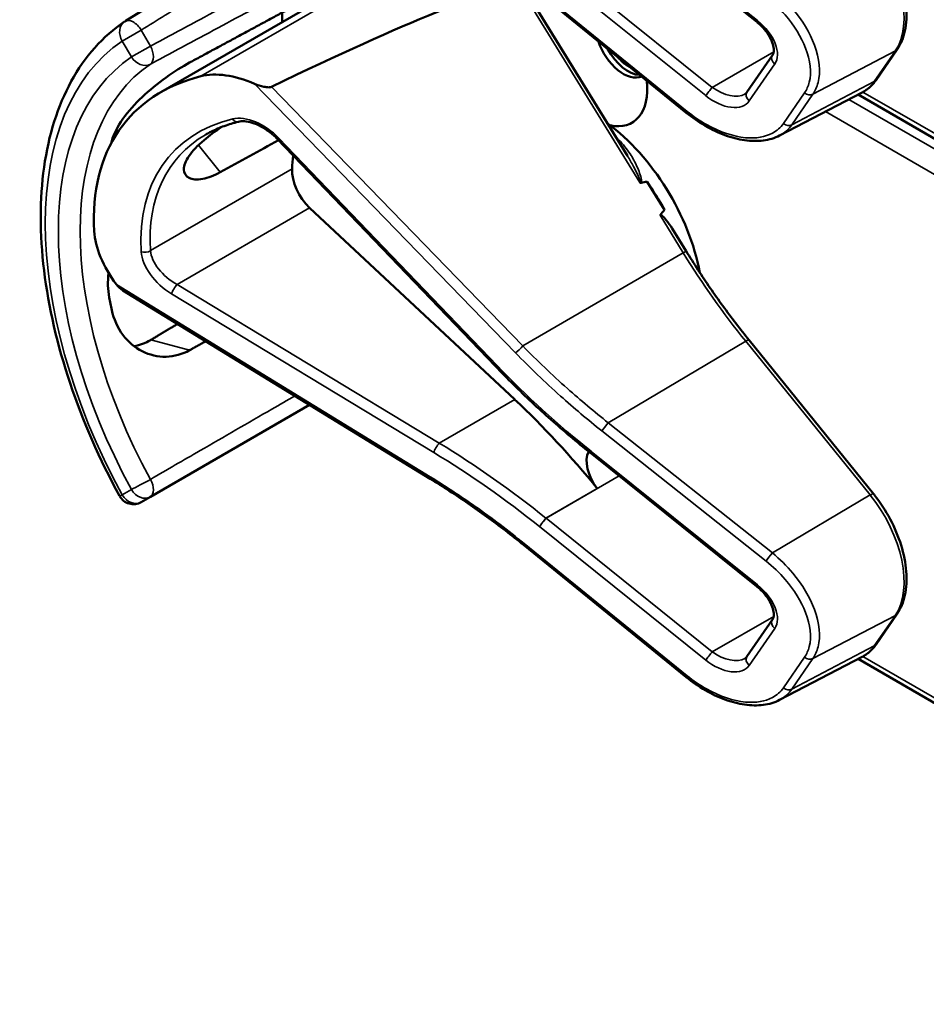
# Model space of a CAD drawing. Units: inches. Extents: x 1 to 168, y 1 to 130.
# Drawn here: x 151 to 152, y 89 to 91 of the extents above; entities that cross this region are included whole.
import ezdxf

# ---------------------------------------------------------------- set-up
doc = ezdxf.new("R2010")
doc.units = ezdxf.units.IN
doc.header["$LTSCALE"] = 7.692308
doc.header["$MEASUREMENT"] = 0
doc.layers.add('Visible (ANSI)', color=7, linetype='Continuous', lineweight=50)
doc.layers.add('Visible Narrow (ANSI)', color=7, linetype='Continuous', lineweight=35)

msp = doc.modelspace()

# ---------------------------------------------------------------- linework, layer by layer
at = {"layer": 'Visible (ANSI)'}
for p, q in [((151.1908, 91.4461), (150.7157, 91.1511)), ((151.9757, 91.1498), (151.6439, 91.4159)), ((150.7867, 91.0097), (151.2734, 91.2907)), ((151.718, 90.8827), (151.5081, 91.2231)), ((151.8353, 90.9689), (151.5105, 91.2324)), ((151.0293, 91.1498), (151.0293, 91.1687)), ((151.9563, 91.0098), (152.0071, 91.0834)), ((152.2138, 91.0341), (152.2558, 91.095)), ((152.0213, 90.9234), (152.1862, 91.0094)), ((153.3705, 90.3166), (152.178, 91.0051)), ((151.4547, 90.4633), (151.0192, 90.9168)), ((151.7916, 90.775), (151.7569, 90.8313)), ((151.4929, 90.3971), (151.0837, 90.7792)), ((151.8351, 90.6926), (151.8072, 90.738)), ((151.3243, 90.2392), (150.7112, 90.6147)), ((152.2089, 90.2088), (151.9606, 90.5153)), ((150.7661, 90.2034), (151.0836, 90.3866)), ((151.6439, 90.2908), (151.6437, 90.291)), ((151.9757, 90.0247), (151.6439, 90.2908)), ((150.7478, 90.1928), (150.7661, 90.2034)), ((151.8353, 89.8437), (151.5105, 90.1072)), ((151.9563, 89.8847), (152.0071, 89.9583)), ((152.2138, 89.909), (152.2558, 89.9699)), ((152.0213, 89.7982), (152.1862, 89.8843)), ((153.3705, 89.1915), (152.178, 89.88))]:
    msp.add_line(p, q, dxfattribs=at)
for centre, radius, start, end in [((150.7322, 91.1245), 0.0312, 121.8383, 123.8009), ((150.7322, 90.2198), 0.0313, 208.7314, 300)]:
    msp.add_arc(centre, radius, start, end, dxfattribs=at)
for centre, major_axis, ratio, start_param, end_param in [((147.5832, 88.9304), (3.9375, 2.284), 0.04169, 0.076675, 0.49263), ((151.7097, 91.1099), (0.039, -0.0675), 0.57735, 4.373316, 6.222352), ((151.7191, 91.1153), (0.039, -0.0675), 0.57735, 4.657771, 5.937898), ((151.7191, 91.1153), (-0.0325, 0.0563), 0.57735, 1.881404, 2.431079), ((151.2586, 90.4877), (0.5381, -0.4677), 0.592483, 2.750516, 3.666044), ((150.9749, 90.8886), (-0.1486, 0.1292), 0.592483, 5.194609, 5.892109), ((151.6528, 91.077), (0.074, -0.1282), 0.57735, 5.790687, 7.198517), ((151.6493, 90.7132), (-0.155, 0.2685), 0.57735, 4.165257, 5.366606), ((151.196, 90.4515), (0.373, -0.646), 0.57735, 3.646421, 3.656993), ((148.2604, 88.7567), (11.3447, 6.371), 0.042163, 1.301306, 1.311868), ((151.4513, 90.5989), (-0.285, 0.4936), 0.57735, 0.669728, 0.729879), ((151.0983, 90.8254), (0.035, -0.0606), 0.57735, 3.871472, 5.198422), ((145.3867, 87.0975), (-6.4244, -3.7266), 0.04169, 3.249578, 3.262897), ((151.628, 90.701), (-0.155, 0.2685), 0.57735, 4.655428, 4.869165), ((145.3867, 87.0975), (-6.4244, -3.7266), 0.04169, 3.020538, 3.035842), ((150.821, 90.6652), (-0.1486, 0.1292), 0.592483, 0.524451, 1.221952), ((151.196, 90.4515), (0.373, -0.646), 0.57735, 4.17002, 4.20756), ((151.2495, 89.6271), (-0.5835, 1.0106), 0.57735, 4.980359, 5.198422), ((151.6788, 90.2499), (-0.03, 0.052), 0.57735, 0.33164, 1.8364)]:
    msp.add_ellipse(centre, major_axis=major_axis, ratio=ratio, start_param=start_param, end_param=end_param, dxfattribs=at)
for points, knots in [([(152.2558, 91.095), (152.2631, 91.1057), (152.2683, 91.1183), (152.2744, 91.1468), (152.2753, 91.1629), (152.2726, 91.1965), (152.2692, 91.214), (152.2583, 91.2492), (152.2509, 91.2669), (152.233, 91.3007), (152.2224, 91.3169), (152.2101, 91.3324), (152.2095, 91.3332), (152.2089, 91.3339)], [1.570796, 1.570796, 1.570796, 1.570796, 1.868868, 1.868868, 2.183028, 2.183028, 2.497187, 2.497187, 2.811346, 2.811346, 3.125505, 3.125505, 3.141593, 3.141593, 3.141593, 3.141593]), ([(150.7048, 90.2048), (150.6649, 90.2776), (150.6315, 90.3535), (150.5805, 90.5055), (150.5629, 90.5814), (150.5452, 90.7271), (150.5451, 90.7968), (150.5631, 90.9243), (150.5812, 90.9822), (150.6352, 91.0807), (150.6713, 91.1214), (150.7148, 91.1505)], [0.823736, 0.823736, 0.823736, 0.823736, 1.12256, 1.12256, 1.421384, 1.421384, 1.720208, 1.720208, 2.019032, 2.019032, 2.317856, 2.317856, 2.317856, 2.317856]), ([(152.0071, 91.0834), (152.0083, 91.0852), (152.0093, 91.0876), (152.0101, 91.094), (152.0099, 91.098), (152.0079, 91.1067), (152.0062, 91.1113), (152.0013, 91.121), (151.9981, 91.1262), (151.9902, 91.1363), (151.9855, 91.1414), (151.9788, 91.1473), (151.9773, 91.1486), (151.9757, 91.1498)], [0, 0, 0, 0, 0.314159, 0.314159, 0.616949, 0.616949, 0.894854, 0.894854, 1.183102, 1.183102, 1.483455, 1.483455, 1.570796, 1.570796, 1.570796, 1.570796]), ([(150.8442, 91.0687), (150.8301, 91.061), (150.8137, 91.0509), (150.7807, 91.0272), (150.7641, 91.0136), (150.7357, 90.9867), (150.722, 90.9716), (150.7007, 90.9413), (150.6931, 90.9261), (150.6892, 90.9128), (150.6892, 90.9128), (150.6892, 90.9128)], [1.1948209, 1.1948209, 1.1948209, 1.1948209, 1.3431277, 1.3431277, 1.4938108, 1.4938108, 1.6444442, 1.6444442, 1.7950775, 1.7950775, 1.7952734, 1.7952734, 1.7952734, 1.7952734]), ([(151.0075, 91.0205), (151.0069, 91.0202), (151.0062, 91.02), (151.0044, 91.0196), (151.0034, 91.0195), (150.9993, 91.0194), (150.9955, 91.02), (150.9863, 91.0219), (150.9793, 91.0241), (150.9738, 91.0265)], [0.16237387, 0.16237387, 0.16237387, 0.16237387, 0.16846071, 0.16846071, 0.1759696, 0.1759696, 0.20043322, 0.20043322, 0.24827021, 0.24827021, 0.24827021, 0.24827021]), ([(152.1862, 91.0094), (152.1884, 91.0106), (152.1905, 91.0118), (152.1947, 91.0145), (152.1967, 91.016), (152.2005, 91.0191), (152.2024, 91.0208), (152.2059, 91.0243), (152.2076, 91.0261), (152.2108, 91.03), (152.2124, 91.032), (152.2138, 91.0341)], [1.278131, 1.278131, 1.278131, 1.278131, 1.3366641, 1.3366641, 1.3951971, 1.3951971, 1.4537302, 1.4537302, 1.5122633, 1.5122633, 1.5707963, 1.5707963, 1.5707963, 1.5707963]), ([(151.9521, 91.0059), (151.9525, 91.0061), (151.9528, 91.0064), (151.9535, 91.0068), (151.9538, 91.0071), (151.9544, 91.0076), (151.9547, 91.0078), (151.9552, 91.0083), (151.9554, 91.0086), (151.9559, 91.0092), (151.9561, 91.0095), (151.9563, 91.0098)], [-0.2679701, -0.2679701, -0.2679701, -0.2679701, -0.2143761, -0.2143761, -0.1607821, -0.1607821, -0.107188, -0.107188, -0.053594, -0.053594, 0, 0, 0, 0]), ([(152.0213, 90.9234), (152.0164, 90.9208), (152.0112, 90.9187), (152.0003, 90.9154), (151.9946, 90.9142), (151.977, 90.912), (151.9645, 90.9122), (151.9389, 90.9159), (151.9257, 90.9193), (151.8991, 90.9291), (151.8858, 90.9354), (151.8599, 90.9504), (151.8472, 90.9592), (151.8353, 90.9689)], [0.295423, 0.295423, 0.295423, 0.295423, 0.423912, 0.423912, 0.552401, 0.552401, 0.809379, 0.809379, 1.066357, 1.066357, 1.323335, 1.323335, 1.580313, 1.580313, 1.580313, 1.580313]), ([(150.9055, 90.8503), (150.8933, 90.8437), (150.8812, 90.839), (150.8591, 90.8348), (150.8496, 90.8359), (150.8371, 90.8423), (150.8331, 90.8482), (150.8329, 90.8635), (150.8366, 90.873), (150.8499, 90.8922), (150.8602, 90.9032), (150.8835, 90.923), (150.8954, 90.9317), (150.9075, 90.9401)], [0.0132252, 0.0132252, 0.0132252, 0.0132252, 0.1442651, 0.1442651, 0.2885302, 0.2885302, 0.4327704, 0.4327704, 0.5770105, 0.5770105, 0.7212507, 0.7212507, 0.8345045, 0.8345045, 0.8345045, 0.8345045]), ([(150.9416, 90.9509), (150.9368, 90.9497), (150.932, 90.9484), (150.9227, 90.9455), (150.9181, 90.944), (150.9091, 90.9408), (150.9048, 90.939), (150.8962, 90.9353), (150.892, 90.9334), (150.8838, 90.9293), (150.8798, 90.9271), (150.8759, 90.9249)], [-0.4619092, -0.4619092, -0.4619092, -0.4619092, -0.4231214, -0.4231214, -0.3843336, -0.3843336, -0.3455458, -0.3455458, -0.3067579, -0.3067579, -0.2679701, -0.2679701, -0.2679701, -0.2679701]), ([(151.0192, 90.9168), (151.0144, 90.9218), (151.0091, 90.9265), (150.998, 90.9349), (150.9922, 90.9386), (150.9806, 90.9447), (150.9747, 90.9471), (150.9637, 90.9505), (150.9584, 90.9515), (150.9491, 90.9521), (150.945, 90.9517), (150.9416, 90.9509)], [-1.788859, -1.788859, -1.788859, -1.788859, -1.523469, -1.523469, -1.258079, -1.258079, -0.992689, -0.992689, -0.727299, -0.727299, -0.461909, -0.461909, -0.461909, -0.461909]), ([(151.7427, 90.8296), (151.7427, 90.8296), (151.7427, 90.8296), (151.743, 90.8295), (151.7433, 90.8293), (151.7438, 90.8292), (151.744, 90.8291), (151.7446, 90.8291), (151.7448, 90.8291), (151.7451, 90.8292)], [-0.000044042, -0.000044042, -0.000044042, -0.000044042, 0, 0, 0.002429277, 0.002429277, 0.004561471, 0.004561471, 0.006961386, 0.006961386, 0.006961386, 0.006961386]), ([(151.7829, 90.7645), (151.7829, 90.7646), (151.7831, 90.7647), (151.7832, 90.7648), (151.7834, 90.7649), (151.7836, 90.765), (151.7841, 90.765), (151.7844, 90.7649), (151.7851, 90.7647), (151.7857, 90.7644), (151.7895, 90.7619), (151.7927, 90.758), (151.7994, 90.7498), (151.8034, 90.744), (151.8072, 90.738)], [0.54959592, 0.54959592, 0.54959592, 0.54959592, 0.55097913, 0.55097913, 0.55097913, 0.55325446, 0.55325446, 0.55552979, 0.55552979, 0.56008045, 0.56008045, 0.59290073, 0.59290073, 0.64402227, 0.64402227, 0.64402227, 0.64402227]), ([(151.9606, 90.5153), (151.9516, 90.5264), (151.9427, 90.5377), (151.9252, 90.5605), (151.9166, 90.5721), (151.8996, 90.5955), (151.8912, 90.6073), (151.8747, 90.6313), (151.8666, 90.6434), (151.8506, 90.6678), (151.8428, 90.6802), (151.8351, 90.6926)], [0, 0, 0, 0, 0.0436125, 0.0436125, 0.087225, 0.087225, 0.1308376, 0.1308376, 0.1744501, 0.1744501, 0.2180626, 0.2180626, 0.2180626, 0.2180626]), ([(150.6828, 90.6494), (150.6807, 90.6324), (150.6812, 90.6156), (150.684, 90.6006), (150.6841, 90.6006), (150.6841, 90.6006)], [1.6671987, 1.6671987, 1.6671987, 1.6671987, 1.7950775, 1.7950775, 1.7952734, 1.7952734, 1.7952734, 1.7952734]), ([(150.6892, 90.5755), (150.6892, 90.5755), (150.6892, 90.5755), (150.6931, 90.5577), (150.7007, 90.5403), (150.722, 90.5116), (150.7357, 90.5004), (150.7641, 90.4861), (150.7807, 90.482), (150.8137, 90.4828), (150.8301, 90.4875), (150.8442, 90.4953)], [1.7936569, 1.7936569, 1.7936569, 1.7936569, 1.7938527, 1.7938527, 1.9444861, 1.9444861, 2.0951195, 2.0951195, 2.2458025, 2.2458025, 2.3941094, 2.3941094, 2.3941094, 2.3941094]), ([(150.7671, 90.516), (150.7669, 90.5159), (150.7667, 90.5158), (150.7564, 90.5097), (150.7451, 90.5055), (150.7335, 90.5035)], [1.20024, 1.20024, 1.20024, 1.20024, 1.2023087, 1.2023087, 1.3138725, 1.3138725, 1.3138725, 1.3138725]), ([(151.6437, 90.291), (151.6304, 90.3016), (151.6171, 90.3125), (151.591, 90.3345), (151.578, 90.3457), (151.5525, 90.3684), (151.5398, 90.3799), (151.5149, 90.4032), (151.5026, 90.415), (151.4784, 90.439), (151.4664, 90.4511), (151.4547, 90.4633)], [-1.5754672, -1.5754672, -1.5754672, -1.5754672, -1.5309205, -1.5309205, -1.4863738, -1.4863738, -1.4418271, -1.4418271, -1.3972804, -1.3972804, -1.3527337, -1.3527337, -1.3527337, -1.3527337]), ([(151.5105, 90.1072), (151.4986, 90.1169), (151.4865, 90.1264), (151.4622, 90.1451), (151.4499, 90.1543), (151.4252, 90.1723), (151.4128, 90.1811), (151.3878, 90.1984), (151.3751, 90.2068), (151.3498, 90.2233), (151.3371, 90.2313), (151.3243, 90.2392)], [-1.5803128, -1.5803128, -1.5803128, -1.5803128, -1.5366571, -1.5366571, -1.4930014, -1.4930014, -1.4493458, -1.4493458, -1.4056901, -1.4056901, -1.3620344, -1.3620344, -1.3620344, -1.3620344]), ([(152.2558, 89.9699), (152.2631, 89.9806), (152.2683, 89.9932), (152.2744, 90.0217), (152.2753, 90.0377), (152.2726, 90.0713), (152.2692, 90.0889), (152.2583, 90.1241), (152.2509, 90.1418), (152.233, 90.1756), (152.2224, 90.1918), (152.2101, 90.2073), (152.2095, 90.2081), (152.2089, 90.2088)], [1.570796, 1.570796, 1.570796, 1.570796, 1.868868, 1.868868, 2.183028, 2.183028, 2.497187, 2.497187, 2.811346, 2.811346, 3.125505, 3.125505, 3.141593, 3.141593, 3.141593, 3.141593]), ([(152.0071, 89.9583), (152.0083, 89.9601), (152.0093, 89.9624), (152.0101, 89.9689), (152.0099, 89.9728), (152.0079, 89.9815), (152.0062, 89.9862), (152.0013, 89.9959), (151.9981, 90.001), (151.9902, 90.0112), (151.9855, 90.0162), (151.9788, 90.0221), (151.9773, 90.0234), (151.9757, 90.0247)], [0, 0, 0, 0, 0.314159, 0.314159, 0.616949, 0.616949, 0.894854, 0.894854, 1.183102, 1.183102, 1.483455, 1.483455, 1.570796, 1.570796, 1.570796, 1.570796]), ([(152.1862, 89.8843), (152.1884, 89.8854), (152.1905, 89.8867), (152.1947, 89.8894), (152.1967, 89.8909), (152.2005, 89.894), (152.2024, 89.8957), (152.2059, 89.8992), (152.2076, 89.901), (152.2108, 89.9049), (152.2124, 89.9069), (152.2138, 89.909)], [1.278131, 1.278131, 1.278131, 1.278131, 1.3366641, 1.3366641, 1.3951971, 1.3951971, 1.4537302, 1.4537302, 1.5122633, 1.5122633, 1.5707963, 1.5707963, 1.5707963, 1.5707963]), ([(151.9521, 89.8808), (151.9525, 89.881), (151.9528, 89.8812), (151.9535, 89.8817), (151.9538, 89.8819), (151.9544, 89.8824), (151.9547, 89.8827), (151.9552, 89.8832), (151.9554, 89.8835), (151.9559, 89.884), (151.9561, 89.8843), (151.9563, 89.8847)], [-0.2679701, -0.2679701, -0.2679701, -0.2679701, -0.2143761, -0.2143761, -0.1607821, -0.1607821, -0.107188, -0.107188, -0.053594, -0.053594, 0, 0, 0, 0]), ([(152.0213, 89.7982), (152.0164, 89.7957), (152.0112, 89.7936), (152.0003, 89.7903), (151.9946, 89.7891), (151.977, 89.7868), (151.9645, 89.7871), (151.9389, 89.7908), (151.9257, 89.7942), (151.8991, 89.8039), (151.8858, 89.8102), (151.8599, 89.8253), (151.8472, 89.834), (151.8353, 89.8437)], [0.295423, 0.295423, 0.295423, 0.295423, 0.423912, 0.423912, 0.552401, 0.552401, 0.809379, 0.809379, 1.066357, 1.066357, 1.323335, 1.323335, 1.580313, 1.580313, 1.580313, 1.580313])]:
    msp.add_open_spline(points, degree=3, knots=knots, dxfattribs=at)
for points, weights in [([(151.1997, 91.2607), (151.0236, 91.1656), (150.8442, 91.0687)], [2.19231371403, 2.17692168242, 2.16146392191]), ([(150.8203, 90.5479), (150.7936, 90.532), (150.7671, 90.516)], [2.04073084685, 2.04274994552, 2.04476805146]), ([(150.8442, 90.4953), (150.8605, 90.5044), (150.8767, 90.5134)], [2.16146392191, 2.16285365484, 2.16424285649])]:
    msp.add_rational_spline(points, weights, degree=2, dxfattribs=at)
msp.add_open_spline([(150.6983, 90.6266), (150.7017, 90.622), (150.7064, 90.6177), (150.7112, 90.6147)], degree=3, dxfattribs=at)
at = {"layer": 'Visible Narrow (ANSI)'}
for p, q in [((151.9773, 91.1526), (151.6455, 91.4187)), ((151.3445, 91.3175), (150.8667, 91.0416)), ((151.8872, 91.0194), (151.5554, 91.2855)), ((151.5423, 91.269), (151.8741, 91.0029)), ((151.8369, 90.9716), (151.5121, 91.2351)), ((151.5019, 91.2203), (151.7427, 90.8296)), ((150.7478, 91.1335), (150.7101, 91.1118)), ((150.7661, 91.1018), (150.7478, 91.1335)), ((150.7101, 91.1118), (150.7284, 91.08)), ((150.7284, 91.08), (150.7661, 91.1018)), ((152.0096, 91.09), (151.8872, 91.0194)), ((152.0877, 91.0058), (152.2523, 91.092)), ((152.2523, 91.092), (152.2103, 91.031)), ((151.9609, 90.9924), (152.0116, 91.066)), ((150.9738, 91.0265), (151.4946, 90.4903)), ((151.5091, 90.5039), (151.0075, 91.0205)), ((152.2103, 91.031), (152.0458, 90.9448)), ((152.0711, 91.0084), (152.0291, 90.9475)), ((152.0458, 90.9448), (152.0877, 91.0058)), ((153.364, 90.3309), (152.1876, 91.0101)), ((153.3861, 90.2871), (152.1593, 90.9954)), ((152.1129, 90.9712), (153.364, 90.2489)), ((150.862, 90.9041), (150.9055, 90.8503)), ((151.4577, 90.4648), (151.0222, 90.9183)), ((151.0488, 90.8571), (150.7662, 90.6939)), ((150.8193, 90.6265), (151.0837, 90.7792)), ((151.7829, 90.7645), (151.8291, 90.6895)), ((151.5091, 90.5039), (151.8291, 90.6895)), ((151.3243, 90.2431), (150.6983, 90.6266)), ((151.3424, 90.3102), (150.8193, 90.6265)), ((150.8083, 90.6077), (151.3315, 90.2914)), ((150.8442, 90.4953), (150.7671, 90.516)), ((151.6795, 90.3508), (151.9538, 90.5133)), ((151.9538, 90.5133), (152.2021, 90.2068)), ((151.3424, 90.3102), (151.4929, 90.3971)), ((152.007, 90.0912), (151.6795, 90.3508)), ((151.6668, 90.3345), (151.9943, 90.0749)), ((151.9773, 90.0275), (151.6455, 90.2936)), ((151.5554, 90.1603), (151.7015, 90.2447)), ((150.7284, 90.2177), (150.7101, 90.2071)), ((151.6577, 90.2196), (151.5553, 90.1604)), ((152.2021, 90.2068), (152.007, 90.0912)), ((151.8872, 89.8942), (151.5554, 90.1603)), ((151.5423, 90.1438), (151.8741, 89.8777)), ((151.8369, 89.8465), (151.5121, 90.11)), ((152.0096, 89.9649), (151.8872, 89.8942)), ((152.0877, 89.8806), (152.2523, 89.9668)), ((152.2523, 89.9668), (152.2103, 89.9059)), ((151.9609, 89.8672), (152.0116, 89.9409)), ((152.2103, 89.9059), (152.0458, 89.8197)), ((152.0711, 89.8833), (152.0291, 89.8224)), ((152.0458, 89.8197), (152.0877, 89.8806)), ((153.364, 89.2058), (152.1876, 89.885))]:
    msp.add_line(p, q, dxfattribs=at)
for centre, major_axis, ratio, start_param, end_param in [((152.1358, 91.2357), (0.0947, -0.1641), 0.57735, 0.26797, 1.838766), ((150.7322, 91.1245), (-0.0174, 0.026), 0.815897, 0, 1.516644), ((150.7322, 91.1245), (-0.0165, 0.0265), 0.577152, 4.693868, 6.283185), ((151.9851, 91.1615), (-0.0094, -0.0117), 0.056782, 5.620964, 6.283185), ((151.9511, 91.1145), (0.0587, -0.051), 0.592483, 0.066687, 1.637484), ((151.1331, 90.4152), (-0.4077, 0.7061), 0.57735, 0.038338, 1.532458), ((150.7505, 91.0928), (0.0147, -0.0276), 0.577152, 0.058651, 1.589319), ((151.1331, 90.4152), (-0.3893, 0.6744), 0.57735, 0.040142, 1.530654), ((150.7505, 91.0928), (0.0175, -0.0259), 0.815839, 4.655695, 6.200312), ((152.0194, 91.0749), (-0.0124, 0.0085), 0.787356, 0, 1.478561), ((152.2434, 91.1036), (0.0124, -0.0085), 0.787356, 5.889992, 6.283185), ((151.1546, 90.4276), (-0.3737, 0.6473), 0.57735, 0.040142, 1.530654), ((151.8819, 91.0118), (0.0094, 0.0117), 0.056782, 0.908575, 2.479372), ((151.9082, 91.0498), (0.0509, -0.0378), 0.583339, 4.73327, 6.036096), ((152.0939, 91.1748), (0.0947, -0.1641), 0.57735, 6.25849, 6.551155), ((152.2014, 91.0426), (0.0124, -0.0085), 0.787356, 5.889992, 6.283185), ((151.9003, 91.0409), (0.0587, -0.051), 0.592483, 4.779076, 6.349873), ((151.9687, 91.0013), (-0.0124, 0.0085), 0.787356, 0, 1.478561), ((152.0789, 91.0173), (0.0124, -0.0085), 0.787356, 4.620154, 5.889992), ((150.9784, 90.888), (-0.0665, 0.0578), 0.592483, 4.561014, 5.887964), ((151.8447, 90.9805), (-0.0095, -0.0116), 0.049551, 5.621265, 6.283185), ((151.2618, 90.4851), (-0.4575, 0.3977), 0.592483, 5.887964, 6.811782), ((150.938, 90.9654), (0.0036, -0.0146), 0.725739, 5.180762, 6.283185), ((152.0369, 90.9564), (0.0124, -0.0085), 0.787356, 4.620154, 5.889992), ((151.2696, 90.494), (-0.4499, 0.3845), 0.591726, 6.076869, 6.806749), ((151.0301, 90.9272), (-0.0108, -0.0104), 0.109082, 0, 0.665641), ((151.6386, 90.7071), (-0.155, 0.2685), 0.57735, 5.21192, 5.233023), ((151.7035, 90.9243), (0.0101, 0.0111), 0.391113, 3.890035, 4.034281), ((150.7556, 90.7007), (0.015, 0.0009), 0.673666, 4.121861, 5.455057), ((150.8225, 90.6618), (-0.0665, 0.0578), 0.592483, 0.528597, 1.855546), ((150.8303, 90.6707), (-0.0587, 0.0446), 0.584898, 0.489041, 1.81599), ((151.8223, 90.6848), (0.0128, 0.0079), 0.040732, 0, 0.989636), ((152.3038, 91.0212), (0.5003, -0.8665), 0.57735, 4.762296, 4.980359), ((150.8161, 90.6166), (0.0078, 0.0128), 0.220136, 0.833213, 2.46092), ((151.9489, 90.5059), (0.0117, 0.0094), 0.216188, 0, 0.972991), ((151.5024, 90.4992), (0.0108, 0.0104), 0.102033, 3.806643, 5.286798), ((151.4655, 90.4737), (-0.0108, -0.0104), 0.109082, 0, 0.665641), ((152.0267, 90.8569), (-0.8623, 0.7495), 0.592483, 1.419421, 1.642155), ((151.6747, 90.3434), (0.0093, 0.0118), 0.064008, 0.941912, 2.47903), ((151.3393, 90.3003), (0.0078, 0.0128), 0.220136, 0.833213, 2.46092), ((151.1393, 89.5591), (-0.901, 0.7831), 0.592483, 4.779092, 4.997139), ((151.1471, 89.568), (-0.9087, 0.7963), 0.592834, 4.781551, 4.999614), ((151.653, 90.3027), (-0.0094, -0.0117), 0.06033, 5.620802, 6.283185), ((151.6533, 90.3025), (-0.0094, -0.0117), 0.056782, 5.620964, 6.283185), ((151.6193, 90.2555), (-0.0587, 0.051), 0.592483, 4.779076, 4.783747), ((150.7505, 90.2304), (-0.0274, -0.015), 0.032767, 0.61586, 2.160476), ((150.7505, 90.2304), (0.0156, -0.0271), 0.555761, 0, 1.530668), ((151.3321, 90.252), (-0.0078, -0.0128), 0.213297, 5.603771, 6.283185), ((150.7505, 90.2304), (0.0156, -0.0271), 0.816497, 4.712389, 6.283185), ((150.7322, 90.2198), (-0.0274, -0.015), 0.031295, 0, 0.615826), ((150.7322, 90.2198), (0.0156, -0.0271), 0.816497, 4.712389, 6.283185), ((152.1972, 90.1994), (0.0117, 0.0094), 0.216188, 0, 0.972991), ((152.1358, 90.1106), (0.0947, -0.1641), 0.57735, 0.26797, 1.838766), ((151.5502, 90.1527), (0.0094, 0.0117), 0.056782, 0.908575, 2.479372), ((151.5764, 90.1908), (-0.0509, 0.0378), 0.583339, 1.58936, 1.591677), ((151.5686, 90.1819), (-0.0587, 0.051), 0.592483, 1.635354, 1.637484), ((151.52, 90.1189), (-0.0095, -0.0116), 0.049551, 5.621265, 6.283185), ((152.0021, 90.0838), (0.0093, 0.0118), 0.064008, 0.941912, 2.47903), ((151.9851, 90.0364), (-0.0094, -0.0117), 0.056782, 5.620964, 6.283185), ((151.9511, 89.9894), (0.0587, -0.051), 0.592483, 0.066687, 1.637484), ((152.0194, 89.9498), (-0.0124, 0.0085), 0.787356, 0, 1.478561), ((152.2434, 89.9784), (0.0124, -0.0085), 0.787356, 5.889992, 6.283185), ((152.0939, 90.0497), (0.0947, -0.1641), 0.57735, 6.25849, 6.551155), ((152.2014, 89.9175), (0.0124, -0.0085), 0.787356, 5.889992, 6.283185), ((151.8819, 89.8866), (0.0094, 0.0117), 0.056782, 0.908575, 2.479372), ((151.9082, 89.9247), (0.0509, -0.0378), 0.583339, 4.73327, 6.036096), ((151.9687, 89.8761), (-0.0124, 0.0085), 0.787356, 0, 1.478561), ((152.0789, 89.8922), (0.0124, -0.0085), 0.787356, 4.620154, 5.889992), ((151.9003, 89.9158), (0.0587, -0.051), 0.592483, 4.779076, 6.349873), ((151.8447, 89.8554), (-0.0095, -0.0116), 0.049551, 5.621265, 6.283185), ((152.0369, 89.8313), (0.0124, -0.0085), 0.787356, 4.620154, 5.889992)]:
    msp.add_ellipse(centre, major_axis=major_axis, ratio=ratio, start_param=start_param, end_param=end_param, dxfattribs=at)
for points, knots in [([(150.7478, 91.1335), (150.7796, 91.1533), (150.8114, 91.173), (150.8893, 91.2214), (150.9354, 91.25), (150.9815, 91.2786), (151.0275, 91.3072), (151.0736, 91.3358), (151.1535, 91.3855), (151.1873, 91.4065), (151.2212, 91.4275)], [-1.867541, -1.867541, -1.867541, -1.867541, -1.5182, -1.5182, -1.012133, -1.012133, -1.012133, -0.506067, -0.506067, -0.134455, -0.134455, -0.134455, -0.134455]), ([(151.273, 91.3731), (151.2327, 91.3515), (151.1924, 91.33), (151.1042, 91.2828), (151.0564, 91.2572), (151.0086, 91.2316), (150.9608, 91.206), (150.913, 91.1804), (150.8321, 91.1371), (150.7991, 91.1195), (150.7661, 91.1018)], [0.079402, 0.079402, 0.079402, 0.079402, 0.506067, 0.506067, 1.012134, 1.012134, 1.012134, 1.5182, 1.5182, 1.867541, 1.867541, 1.867541, 1.867541]), ([(150.7662, 91.0658), (150.7992, 91.0834), (150.8322, 91.1011), (150.913, 91.1444), (150.9608, 91.17), (151.0086, 91.1956), (151.0565, 91.2212), (151.1043, 91.2468), (151.1926, 91.2941), (151.2331, 91.3157), (151.2736, 91.3374)], [-1.867541, -1.867541, -1.867541, -1.867541, -1.5182, -1.5182, -1.012134, -1.012134, -1.012134, -0.506067, -0.506067, -0.077324, -0.077324, -0.077324, -0.077324]), ([(152.0877, 91.0058), (152.0924, 91.0126), (152.0959, 91.0204), (152.1036, 91.0502), (152.1011, 91.0763), (152.082, 91.128), (152.0669, 91.1532), (152.0355, 91.1907), (152.0217, 91.2043), (152.007, 91.2164)], [0, 0, 0, 0, 0.22408, 0.22408, 0.776311, 0.776311, 1.271081, 1.271081, 1.580313, 1.580313, 1.580313, 1.580313]), ([(151.9943, 91.2001), (152.0081, 91.1891), (152.021, 91.1768), (152.0505, 91.1429), (152.0647, 91.1199), (152.0829, 91.073), (152.0855, 91.0491), (152.0786, 91.0219), (152.0754, 91.0147), (152.0711, 91.0084)], [-1.580313, -1.580313, -1.580313, -1.580313, -1.271081, -1.271081, -0.776311, -0.776311, -0.22408, -0.22408, 0, 0, 0, 0]), ([(152.0291, 90.9475), (152.0235, 90.9394), (152.0161, 90.9329), (151.9927, 90.9204), (151.9742, 90.9173), (151.9292, 90.9213), (151.9018, 90.9305), (151.8622, 90.9528), (151.8492, 90.9617), (151.8369, 90.9716)], [0, 0, 0, 0, 0.289432, 0.289432, 0.752523, 0.752523, 1.30318, 1.30318, 1.580313, 1.580313, 1.580313, 1.580313]), ([(152.0213, 90.9234), (152.0215, 90.9235), (152.0217, 90.9236), (152.0316, 90.9289), (152.0397, 90.936), (152.0458, 90.9448)], [-0.2954235, -0.2954235, -0.2954235, -0.2954235, -0.2894319, -0.2894319, 0, 0, 0, 0]), ([(151.7451, 90.8292), (151.7451, 90.8292), (151.7451, 90.8292), (151.7461, 90.8309), (151.7459, 90.833), (151.7452, 90.8396), (151.7437, 90.8441), (151.7406, 90.8531), (151.7388, 90.8575), (151.733, 90.8705), (151.7284, 90.8788), (151.7168, 90.8967), (151.7093, 90.9061), (151.7005, 90.9143)], [0.0868809, 0.0868809, 0.0868809, 0.0868809, 0.087268, 0.087268, 0.1046164, 0.1046164, 0.1453425, 0.1453425, 0.1860686, 0.1860686, 0.2675208, 0.2675208, 0.3721449, 0.3721449, 0.3721449, 0.3721449]), ([(151.718, 90.8827), (151.7221, 90.8759), (151.7262, 90.8689), (151.7323, 90.8575), (151.7346, 90.8531), (151.7389, 90.8442), (151.741, 90.8397), (151.7431, 90.8336), (151.7437, 90.8317), (151.7435, 90.8299), (151.7432, 90.8296), (151.7427, 90.8296)], [-0.2515165, -0.2515165, -0.2515165, -0.2515165, -0.1860686, -0.1860686, -0.1453425, -0.1453425, -0.1046164, -0.1046164, -0.087268, -0.087268, -0.0800192, -0.0800192, -0.0800192, -0.0800192]), ([(151.4946, 90.4903), (151.5234, 90.4606), (151.5534, 90.4318), (151.6112, 90.38), (151.6387, 90.3568), (151.6668, 90.3345)], [1.3620344, 1.3620344, 1.3620344, 1.3620344, 1.4791929, 1.4791929, 1.5803128, 1.5803128, 1.5803128, 1.5803128]), ([(151.6795, 90.3508), (151.6517, 90.3727), (151.6245, 90.3955), (151.5674, 90.4464), (151.5377, 90.4747), (151.5091, 90.5039)], [-1.5803128, -1.5803128, -1.5803128, -1.5803128, -1.4791929, -1.4791929, -1.3620344, -1.3620344, -1.3620344, -1.3620344]), ([(151.0545, 90.4045), (151.0392, 90.3956), (151.0239, 90.3868), (151.0086, 90.378), (150.9608, 90.3504), (150.913, 90.3228), (150.8322, 90.2761), (150.7992, 90.2571), (150.7662, 90.238)], [0.850416, 0.850416, 0.850416, 0.850416, 1.012134, 1.012134, 1.012134, 1.5182, 1.5182, 1.867541, 1.867541, 1.867541, 1.867541]), ([(151.5121, 90.11), (151.4802, 90.1359), (151.4475, 90.1606), (151.3846, 90.2048), (151.3546, 90.2245), (151.3243, 90.2431)], [-1.5803128, -1.5803128, -1.5803128, -1.5803128, -1.4645259, -1.4645259, -1.3620344, -1.3620344, -1.3620344, -1.3620344]), ([(151.5422, 90.1439), (151.5429, 90.1449), (151.5438, 90.1461), (151.5458, 90.1489), (151.547, 90.1504), (151.5494, 90.1534), (151.5507, 90.155), (151.5531, 90.1579), (151.5543, 90.1593), (151.5553, 90.1604)], [0, 0, 0, 0, 0.25, 0.25, 0.5, 0.5, 0.75, 0.75, 0.9996162, 0.9996162, 0.9996162, 0.9996162]), ([(152.0877, 89.8806), (152.0924, 89.8874), (152.0959, 89.8953), (152.1036, 89.9251), (152.1011, 89.9512), (152.082, 90.0028), (152.0669, 90.028), (152.0355, 90.0655), (152.0217, 90.0791), (152.007, 90.0912)], [0, 0, 0, 0, 0.22408, 0.22408, 0.776311, 0.776311, 1.271081, 1.271081, 1.580313, 1.580313, 1.580313, 1.580313]), ([(151.9943, 90.0749), (152.0081, 90.064), (152.021, 90.0517), (152.0505, 90.0177), (152.0647, 89.9948), (152.0829, 89.9478), (152.0855, 89.924), (152.0786, 89.8967), (152.0754, 89.8896), (152.0711, 89.8833)], [-1.580313, -1.580313, -1.580313, -1.580313, -1.271081, -1.271081, -0.776311, -0.776311, -0.22408, -0.22408, 0, 0, 0, 0]), ([(152.0291, 89.8224), (152.0235, 89.8143), (152.0161, 89.8077), (151.9927, 89.7952), (151.9742, 89.7922), (151.9292, 89.7962), (151.9018, 89.8053), (151.8622, 89.8277), (151.8492, 89.8365), (151.8369, 89.8465)], [0, 0, 0, 0, 0.289432, 0.289432, 0.752523, 0.752523, 1.30318, 1.30318, 1.580313, 1.580313, 1.580313, 1.580313]), ([(152.0213, 89.7982), (152.0215, 89.7983), (152.0217, 89.7984), (152.0316, 89.8037), (152.0397, 89.8109), (152.0458, 89.8197)], [-0.2954235, -0.2954235, -0.2954235, -0.2954235, -0.2894319, -0.2894319, 0, 0, 0, 0])]:
    msp.add_open_spline(points, degree=3, knots=knots, dxfattribs=at)

doc.saveas('drawing.dxf')
